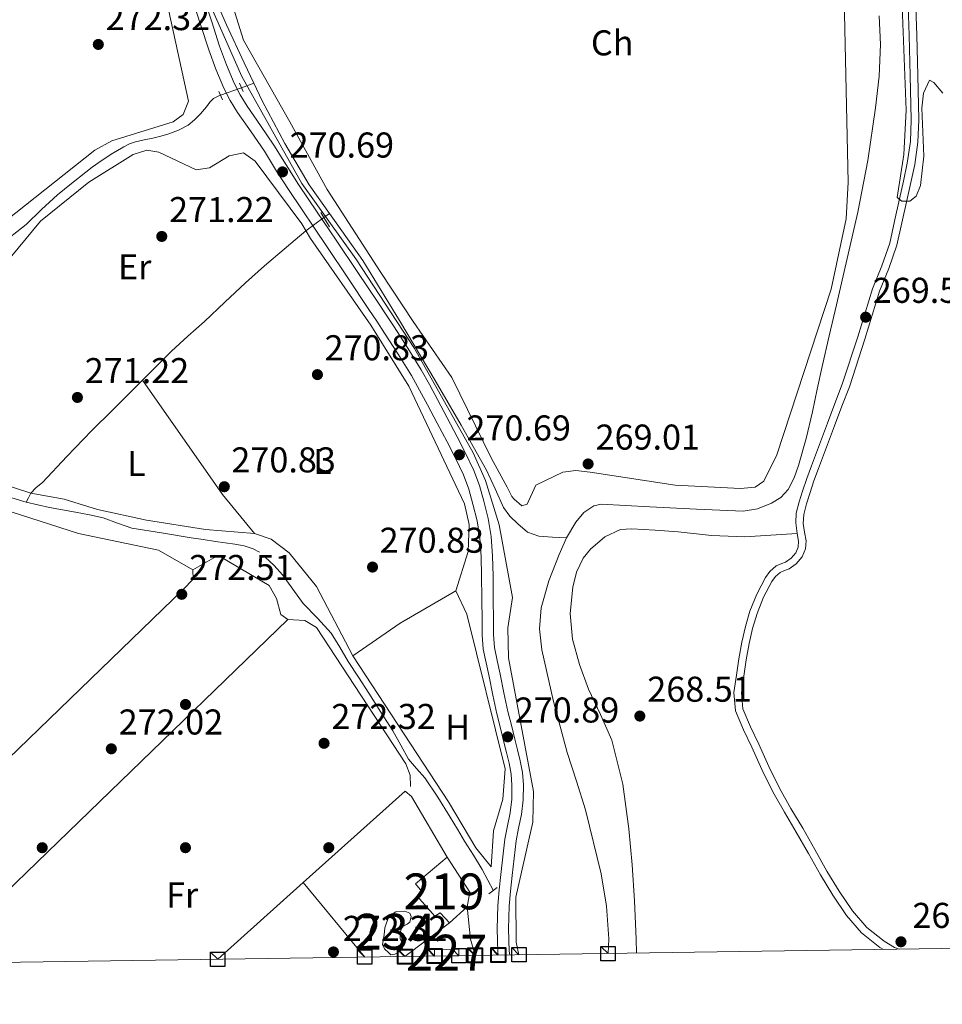
# Model space of a CAD drawing. Units: metres. Extents: x 601397 to 608357, y 4673646 to 4678376.
# Drawn here: x 602266 to 602524, y 4673647 to 4673922 of the extents above; entities that cross this region are included whole.
import ezdxf
from ezdxf.enums import TextEntityAlignment as Align

# ---------------------------------------------------------------- set-up
doc = ezdxf.new("R2010")
doc.units = ezdxf.units.M
doc.header["$MEASUREMENT"] = 0
for name, pattern in [('DGN Style 2', [86.7536, 52.05216, -34.70144000000001]), ('DGN Style 3', [121.45504000000003, 86.7536, -34.70144000000001]), ('DGN Style 5', [60.72752000000001, 26.02608, -34.70144000000001])]:
    doc.linetypes.add(name, pattern=pattern)
for name, color, linetype, lineweight in [('Nivel 13', 7, 'Continuous', 0), ('Nivel 15', 7, 'Continuous', 0), ('Nivel 16', 7, 'Continuous', 0), ('Nivel 17', 7, 'Continuous', 0), ('Nivel 21', 7, 'Continuous', 0), ('Nivel 22', 7, 'Continuous', 0), ('Nivel 36', 7, 'Continuous', 0), ('Nivel 37', 7, 'Continuous', 0), ('Nivel 41', 7, 'Continuous', 0), ('Nivel 48', 7, 'Continuous', 0), ('Nivel 49', 7, 'Continuous', 0), ('Nivel 5', 7, 'Continuous', 0), ('Nivel 52', 7, 'Continuous', 0), ('Nivel 61', 7, 'Continuous', 0), ('Nivel 62', 7, 'Continuous', 0), ('Nivel 7', 7, 'Continuous', 0)]:
    doc.layers.add(name, color=color, linetype=linetype, lineweight=lineweight)
doc.styles.add('Style-Arial', font='txt')
doc.styles.add('Style-Arial Narrow', font='txt')

# ---------------------------------------------------------------- blocks, each defined once
blk = doc.blocks.new('5PATER_1')
at = {"layer": 'Nivel 7', "linetype": 'Continuous', "lineweight": 0}
h = blk.add_hatch(color=51, dxfattribs=at)
edge = h.paths.add_edge_path()
edge.add_ellipse((0.0002166852355003357, 0.00041227787733078), major_axis=(-1.095731442372465, -1.110710699892244), ratio=0.9994222409660318, start_angle=0, end_angle=360)
blk = doc.blocks.new('5PERFI')
at = {"layer": 'Nivel 17', "linetype": 'Continuous', "lineweight": 0}
h = blk.add_hatch(color=7, dxfattribs=at)
edge = h.paths.add_edge_path()
edge.add_arc((0.003589678555727005, -0.00222247838973999), 1.559999999766158, 315.0000000018422, 675.0000000018422)

msp = doc.modelspace()

# ---------------------------------------------------------------- linework, layer by layer
at = {"layer": 'Nivel 13', "color": 4, "linetype": 'Continuous', "lineweight": 0, "extrusion": (0.1846814227408972, 0.06633671793854067, 0.9805570926506731), "elevation": 421553.9310153538, "flags": 128}
msp.add_lwpolyline([(4195127.127491489, -2105082.292483654), (4195127.127491489, -2105086.063491471)], dxfattribs=at)
at = {"layer": 'Nivel 13', "color": 4, "linetype": 'Continuous', "lineweight": 0, "extrusion": (0.1740509910176229, 0.127489579407813, 0.9764490051550067), "elevation": 700971.175764655, "flags": 128}
msp.add_lwpolyline([(3414616.029506171, -3171261.018460251), (3414616.029506171, -3171263.011523224)], dxfattribs=at)
at = {"layer": 'Nivel 13', "color": 4, "linetype": 'Continuous', "lineweight": 0}
for points in [[(602311.2600000016, 4673965.699999999, 268.74), (602313, 4673959.109999999, 268.74), (602313.7600000016, 4673952.84, 268.7), (602314.2100000009, 4673946.52, 268.63), (602315.1400000006, 4673942.449999999, 268.58), (602319.2899999991, 4673931.550000001, 268.42), (602323.9499999993, 4673920.84, 268.27), (602328.8399999999, 4673910.190000001, 268.22), (602331.5700000003, 4673904.5, 268.21)], [(602506.0799999982, 4673923.379999999, 268), (602506.4800000004, 4673915.390000001, 267.95), (602506.129999999, 4673906.510000002, 267.95), (602505.120000001, 4673897.649999999, 267.95), (602502.9800000004, 4673882.989999998, 267.96), (602500.1900000013, 4673868.489999998, 267.96), (602497.1799999997, 4673855.559999999, 267.96), (602494.1600000001, 4673842.629999999, 267.94), (602492.1600000001, 4673834.010000002, 267.9), (602490.1499999985, 4673825.390000001, 267.81), (602488.8099999987, 4673819.100000001, 267.6), (602487.5300000012, 4673812.800000001, 267.42), (602485.6900000013, 4673805.280000001, 267.39), (602483.620000001, 4673797.800000001, 267.37), (602482.4100000001, 4673794.34, 267.36), (602480.6600000001, 4673791.02, 267.36), (602478.6600000001, 4673788.830000002, 267.26), (602476.0799999982, 4673787.260000002, 267.15), (602472.1799999997, 4673785.649999999, 267.1), (602468.1700000018, 4673785.050000001, 267.09), (602455.1400000006, 4673785.57, 267.1), (602442.1099999994, 4673786.18, 267.12), (602435.2899999991, 4673786.580000002, 267.14), (602428.4800000004, 4673786.93, 267.16), (602426.4100000001, 4673786.539999999, 267.17), (602423.6600000001, 4673784.649999999, 267.18), (602421.3999999985, 4673781.949999999, 267.19), (602418.7800000012, 4673777.52, 267.2)], [(602331.5700000003, 4673904.5, 268.21), (602333.9100000001, 4673899.629999999, 268.19), (602340.1700000018, 4673887.719999999, 268.07), (602347, 4673876.129999999, 267.96), (602352.6799999997, 4673868.149999999, 267.92)], [(602260.5700000003, 4673859.27, 271.4), (602267.9499999993, 4673865.09, 271.37), (602272.3000000007, 4673869.219999999, 271.44), (602276.7699999996, 4673873.350000001, 271.49), (602280.6700000018, 4673876.530000001, 271.46), (602284.6400000006, 4673879.649999999, 271.41), (602286.4499999993, 4673881.039999999, 271.37), (602288.2899999991, 4673882.41, 271.34), (602291.6799999997, 4673884.690000001, 271.31), (602295.2199999988, 4673886.760000002, 271.34), (602296.8200000003, 4673887.57, 271.4), (602298.5, 4673888.16, 271.45), (602300.9100000001, 4673888.690000001, 271.41), (602303.3299999982, 4673889.190000001, 271.37), (602305.5599999987, 4673889.77, 271.37), (602307.7800000012, 4673890.41, 271.37), (602310.5599999987, 4673891.390000001, 271.39), (602313.1799999997, 4673892.809999999, 271.41), (602315.0100000016, 4673894.289999999, 271.36), (602316.629999999, 4673895.949999999, 271.22), (602318.3500000015, 4673897.91, 270.99), (602319.2199999988, 4673899.219999999, 270.88), (602320.2600000016, 4673900.27, 270.68), (602322, 4673901.059999999, 270.25), (602322.2699999996, 4673901.16, 270.19)], [(602352.6799999997, 4673868.149999999, 267.92), (602354.5199999996, 4673865.559999999, 267.9), (602362.0100000016, 4673854.989999998, 267.88), (602372.2100000009, 4673838.300000001, 267.88), (602382.2100000009, 4673821.489999998, 267.88), (602389.4100000001, 4673809.010000002, 267.88), (602396.4899999984, 4673796.460000001, 267.88), (602398.8900000006, 4673791.27, 267.85), (602401.2699999996, 4673786.039999999, 267.8), (602403.0100000016, 4673783.59, 267.81), (602405.2100000009, 4673781.440000001, 267.8), (602407.9600000009, 4673779.190000001, 267.72), (602411.0700000003, 4673778.02, 267.57), (602414.9299999997, 4673777.77, 267.39), (602418.7800000012, 4673777.52, 267.2)], [(602267.9699999988, 4673787.559999999, 271.48), (602268.6099999994, 4673788.780000001, 270.87), (602269.2699999996, 4673790.050000001, 270.91), (602270.7800000012, 4673791.609999999, 270.91), (602272.5300000012, 4673793, 270.87), (602279.379999999, 4673800.289999999, 270.68), (602286.3200000003, 4673807.52, 270.48), (602292.0599999987, 4673813.219999999, 270.3), (602297.8099999987, 4673818.91, 270.13), (602303.1600000001, 4673824.330000002, 270.02), (602308.5399999991, 4673829.710000001, 269.94), (602313.1099999994, 4673833.879999999, 269.89), (602317.7399999984, 4673837.98, 269.86), (602323.4800000004, 4673843.390000001, 269.86), (602329.25, 4673848.789999999, 269.86), (602334.5700000003, 4673853.57, 269.87), (602339.9899999984, 4673858.23, 269.82), (602343.0599999987, 4673860.789999999, 269.76), (602346.1000000015, 4673863.330000002, 269.71)], [(602215.0500000007, 4673798.77, 272.12), (602215.8200000003, 4673799.27, 272.11), (602217.129999999, 4673799.960000001, 272.11), (602218.5199999996, 4673800.469999999, 272.11), (602220.4600000009, 4673800.68, 272.07), (602222.120000001, 4673800.550000001, 272.11), (602223.7600000016, 4673800.140000001, 272.15), (602225.9100000001, 4673799.199999999, 272.19), (602227.6600000001, 4673798.25, 272.11), (602229.8900000006, 4673798.07, 271.93), (602232.129999999, 4673798.109999999, 271.8), (602234.0700000003, 4673798.140000001, 271.84), (602236.7100000009, 4673798, 271.87), (602239.3099999987, 4673797.43, 271.88), (602240.6000000015, 4673796.780000001, 271.86), (602241.8500000015, 4673796.100000001, 271.84), (602245.4200000018, 4673794.609999999, 271.85), (602249.0599999987, 4673793.280000001, 271.84), (602253.6400000006, 4673791.890000001, 271.74), (602258.2100000009, 4673790.489999998, 271.64), (602262.7800000012, 4673789.09, 271.57), (602267.3599999994, 4673787.690000001, 271.49), (602267.9699999988, 4673787.559999999, 271.48)], [(602267.9699999988, 4673787.559999999, 271.48), (602274.5199999996, 4673786.07, 271.36), (602281.75, 4673784.77, 271.22), (602285.6400000006, 4673783.960000001, 271.2), (602289.5300000012, 4673783.120000001, 271.26), (602293.5100000016, 4673781.670000002, 271.41), (602297.5199999996, 4673780.309999999, 271.57), (602305.7800000012, 4673778.940000001, 271.68), (602314.0399999991, 4673777.609999999, 271.64), (602317.4400000013, 4673777.07, 271.57), (602320.8399999999, 4673776.530000001, 271.49), (602323.5599999987, 4673776.170000002, 271.47), (602326.2800000012, 4673775.82, 271.45), (602328.8399999999, 4673775.34, 271.4), (602331.3399999999, 4673774.530000001, 271.34), (602333.1000000015, 4673773.530000001, 271.23)], [(602430.4400000013, 4673661.469999999, 267.5), (602430.6600000001, 4673665.559999999, 267.5), (602429.9600000009, 4673674.66, 267.48), (602428.5300000012, 4673683.690000001, 267.44), (602424.120000001, 4673701.580000002, 267.37), (602421.5799999982, 4673709.629999999, 267.37), (602419.0300000012, 4673717.649999999, 267.37), (602415.1999999993, 4673731.899999999, 267.35), (602411.9299999997, 4673746.260000002, 267.33), (602411.2699999996, 4673752.140000001, 267.32), (602411.7800000012, 4673758.030000001, 267.3), (602413.8900000006, 4673765.550000001, 267.26), (602416.75, 4673772.899999999, 267.22), (602418.7800000012, 4673777.52, 267.2)], [(602334.6600000001, 4673772.239999998, 271.14), (602337.2199999988, 4673769.84, 271.16), (602339.5700000003, 4673767.260000002, 271.18), (602342.4499999993, 4673763.23, 271.14), (602345.3000000007, 4673759.190000001, 271.1), (602349.3399999999, 4673755.149999999, 271.06), (602353.1600000001, 4673750.949999999, 271.02), (602355.5500000007, 4673747.010000002, 271.05), (602357.9100000001, 4673743.050000001, 271.1), (602360.7800000012, 4673738.629999999, 271.13), (602363.6499999985, 4673734.199999999, 271.14), (602367.0199999996, 4673728.920000002, 271.13), (602370.379999999, 4673723.620000001, 271.1), (602372.5500000007, 4673719.670000002, 271.14), (602374.7399999984, 4673715.719999999, 271.18), (602376.9800000004, 4673713.120000001, 271.06), (602379.2699999996, 4673710.539999999, 270.95), (602382.9100000001, 4673705.109999999, 270.99), (602386.3900000006, 4673699.580000002, 271.02), (602388.3599999994, 4673696.210000001, 271.04), (602390.3500000015, 4673692.84, 271.06), (602392.879999999, 4673688.920000002, 271.16), (602395.3000000007, 4673684.949999999, 271.1), (602396.8900000006, 4673681.960000001, 270.91), (602398.4800000004, 4673678.969999999, 270.71)]]:
    msp.add_polyline3d(points, dxfattribs=at)
at = {"layer": 'Nivel 15', "color": 1, "linetype": 'Continuous', "lineweight": 0, "elevation": 274.78, "flags": 128}
msp.add_lwpolyline([(602382.0100000016, 4673660.760000002), (602381.9800000004, 4673662.580000002), (602388.7699999996, 4673662.670000002), (602388.7899999991, 4673660.859999999)], dxfattribs=at)
at = {"layer": 'Nivel 15', "color": 51, "linetype": 'Continuous', "lineweight": 13}
msp.add_polyline3d([(602385.5399999991, 4673688.420000002, 274.66), (602376.7100000009, 4673680.940000001, 274.97), (602378.4800000004, 4673678.830000002, 274.97), (602377.1400000006, 4673677.449999999, 274.97), (602382.0599999987, 4673671.890000001, 274.97), (602383.6000000015, 4673672.879999999, 274.97), (602386.1600000001, 4673670, 274.97), (602391.1400000006, 4673674.530000001, 274.93), (602391.870000001, 4673678.609999999, 274.31), (602385.5399999991, 4673688.420000002, 274.66)], dxfattribs=at)
at = {"layer": 'Nivel 15', "color": 4, "linetype": 'Continuous', "lineweight": 0}
msp.add_polyline3d([(602372.8000000007, 4673668.48, 272.68), (602373.1799999997, 4673669.059999999, 272.68), (602374.3299999982, 4673669.66, 272.64), (602375.1000000015, 4673670.25, 272.53), (602375.4699999988, 4673671.809999999, 272.56), (602375.0700000003, 4673672.77, 272.56), (602373.7100000009, 4673673.34, 272.56), (602371.1900000013, 4673673.109999999, 272.56), (602369.2600000016, 4673671.920000002, 272.56), (602368.1400000006, 4673668.609999999, 272.64), (602367.9699999988, 4673666.670000002, 272.6), (602367.4200000018, 4673663.949999999, 272.6), (602368.0199999996, 4673662.789999999, 272.6), (602369.1999999993, 4673661.649999999, 272.56), (602369.7899999991, 4673661.07, 272.6), (602370.9499999993, 4673661.280000001, 272.6), (602372.3000000007, 4673662.07, 272.6), (602373.0599999987, 4673663.050000001, 272.64), (602373.0399999991, 4673664.41, 272.72), (602372.4400000013, 4673665.559999999, 272.68), (602372.4200000018, 4673667.309999999, 272.68), (602372.8000000007, 4673668.48, 272.68)], dxfattribs=at)
at = {"layer": 'Nivel 16', "color": 1, "linetype": 'Continuous', "lineweight": 13, "extrusion": (0.06671108954975152, -0.09695442652455656, 0.9930505876884519), "elevation": -412683.8543873251, "flags": 128}
msp.add_lwpolyline([(3145529.839534048, 3484545.770465389), (3145545.910927895, 3484545.770465387), (3145563.820961259, 3484544.41094169)], dxfattribs=at)
at = {"layer": 'Nivel 16', "color": 1, "linetype": 'Continuous', "lineweight": 13, "extrusion": (-0.008353796093230911, -0.007496368341726273, 0.9999370072922183), "elevation": -39794.0239217858, "flags": 128}
msp.add_lwpolyline([(602302.7434960976, 4673492.875907749), (602326.6156705879, 4673514.296509627)], dxfattribs=at)
at = {"layer": 'Nivel 16', "color": 1, "linetype": 'Continuous', "lineweight": 13, "extrusion": (0.01814617739069764, -0.02200369326000728, 0.999593194119), "elevation": -91634.48523479037, "flags": 128}
msp.add_lwpolyline([(3438285.564980537, 3221139.295892878), (3438285.564980537, 3221166.293563148)], dxfattribs=at)
at = {"layer": 'Nivel 16', "color": 1, "linetype": 'Continuous', "lineweight": 13, "extrusion": (-0.03540538824512972, -0.003418722283381005, 0.9993671851832843), "elevation": -37032.45059256949, "flags": 128}
msp.add_lwpolyline([(-4594140.481586851, 1048146.271200586), (-4594131.429680973, 1048146.271200586), (-4594126.736945478, 1048147.114606526)], dxfattribs=at)
at = {"layer": 'Nivel 16', "color": 1, "linetype": 'Continuous', "lineweight": 13, "elevation": 274.09, "flags": 128}
msp.add_lwpolyline([(602386.1600000001, 4673670), (602373.6999999993, 4673660.640000001)], dxfattribs=at)
at = {"layer": 'Nivel 16', "color": 1, "linetype": 'Continuous', "lineweight": 13}
for points in [[(602387.9499999993, 4673762.739999998, 272.33), (602391.0500000007, 4673756.210000001, 272.33), (602401.6999999993, 4673713.02, 272.33), (602401.0300000012, 4673704.620000001, 272.33), (602398.4600000009, 4673695.780000001, 272.33), (602397.8299999982, 4673685.719999999, 272.33), (602393.5, 4673690.949999999, 272.33), (602385.9200000018, 4673703.84, 272.49), (602359.1900000013, 4673744.59, 273.13)], [(602345.3500000015, 4673681.289999999, 273.5), (602373.7600000016, 4673706.77, 273.93), (602375.5700000003, 4673705.300000001, 274.09), (602385.5399999991, 4673688.420000002, 274.09)]]:
    msp.add_polyline3d(points, dxfattribs=at)
at = {"layer": 'Nivel 21', "color": 1, "linetype": 'DGN Style 2', "lineweight": 0, "extrusion": (-0.01865081179570905, 0.04370695289499493, 0.9988702866178351), "elevation": 193318.0007432859, "flags": 128}
msp.add_lwpolyline([(-2388426.192301013, -4057860.312050935), (-2388426.192301013, -4057857.786798473)], dxfattribs=at)
at = {"layer": 'Nivel 21', "color": 1, "linetype": 'DGN Style 2', "lineweight": 0, "extrusion": (-0.01891761028190161, 0.04369967975119273, 0.9988655875596402), "elevation": 193123.3126172439, "flags": 128}
msp.add_lwpolyline([(-2409565.913681466, -4045349.024466025), (-2409565.913681466, -4045346.504446185)], dxfattribs=at)
at = {"layer": 'Nivel 21', "color": 1, "linetype": 'DGN Style 2', "lineweight": 0, "extrusion": (0.008658796227972268, -0.01469812468949915, 0.9998544846018818), "flags": 128}
for points, elevation in [([(602325.3453459032, 4673444.181209259), (602327.7259494364, 4673440.140772801)], -63211.43202145824), ([(602320.0555442572, 4673440.980881613), (602322.4361477941, 4673436.940445155)], -63211.43079249129)]:
    msp.add_lwpolyline(points, dxfattribs=dict(at, elevation=elevation))
at = {"layer": 'Nivel 21', "color": 1, "linetype": 'DGN Style 2', "lineweight": 0, "extrusion": (-0.06227941245674293, -0.04799019661168936, 0.9969043162777532), "elevation": -261538.0623591239, "flags": 128}
msp.add_lwpolyline([(-3334397.806543417, 3319569.095983773), (-3334397.806543417, 3319572.021287177)], dxfattribs=at)
at = {"layer": 'Nivel 21', "color": 7, "linetype": 'DGN Style 3', "lineweight": 0}
for points in [[(602317.5100000016, 4673928.629999999, 270.69), (602319.7899999991, 4673921.649999999, 270.76), (602321.9699999988, 4673914.84, 270.8), (602323.8900000006, 4673909.620000001, 270.75), (602326.0500000007, 4673904.550000001, 270.69), (602327.7399999984, 4673901.280000001, 270.64), (602329.6799999997, 4673898.129999999, 270.6), (602333.379999999, 4673892.75, 270.46), (602337.1499999985, 4673887.239999998, 270.33), (602340.5899999999, 4673881.699999999, 270.29), (602344.0500000007, 4673876.260000002, 270.26), (602349.2600000016, 4673868.530000001, 270.22), (602354.5100000016, 4673860.719999999, 270.18), (602360.4100000001, 4673851.93, 270.16), (602366.3099999987, 4673843.140000001, 270.16), (602368.5100000016, 4673839.82, 270.18), (602370.6999999993, 4673836.489999998, 270.2), (602374.5599999987, 4673830.57, 270.23), (602378.2800000012, 4673824.489999998, 270.25), (602380.5899999999, 4673820.359999999, 270.26), (602382.8000000007, 4673816.23, 270.26), (602385.5599999987, 4673811.039999999, 270.31), (602388.3099999987, 4673805.82, 270.39), (602390.6600000001, 4673801.199999999, 270.46), (602392.9499999993, 4673796.41, 270.53), (602394.5599999987, 4673792.140000001, 270.59), (602395.7800000012, 4673787.809999999, 270.65), (602396.9800000004, 4673782.940000001, 270.66), (602397.7699999996, 4673777.920000002, 270.65), (602398.1400000006, 4673772.41, 270.66), (602398.3200000003, 4673767, 270.66), (602398.3999999985, 4673760.690000001, 270.67), (602398.4800000004, 4673754.379999999, 270.69), (602398.4600000009, 4673750.550000001, 270.69), (602398.75, 4673746.960000001, 270.7), (602399.5, 4673743.330000002, 270.72), (602400.3200000003, 4673739.5, 270.75)], [(602516.2100000009, 4673929.18, 269.77), (602516.5799999982, 4673917.940000001, 269.67), (602516.879999999, 4673906.690000001, 269.57), (602517.1600000001, 4673894.260000002, 269.61), (602516.8999999985, 4673888.050000001, 269.65), (602516.0300000012, 4673881.859999999, 269.65), (602514.9400000013, 4673876.780000001, 269.57), (602513.8200000003, 4673871.75, 269.5), (602512.4600000009, 4673865.52, 269.48), (602511.0700000003, 4673859.300000001, 269.46), (602508.7899999991, 4673852.82, 269.44), (602506.1900000013, 4673846.440000001, 269.42), (602502.120000001, 4673833.059999999, 269.4), (602497.8000000007, 4673819.760000002, 269.42), (602495.7300000004, 4673814.309999999, 269.44), (602493.6600000001, 4673808.850000001, 269.46), (602491.4100000001, 4673802.91, 269.46), (602489.1600000001, 4673796.960000001, 269.46), (602487.9100000001, 4673793.469999999, 269.48), (602486.7300000004, 4673789.949999999, 269.5), (602485.8200000003, 4673787.059999999, 269.46), (602485.0500000007, 4673784.109999999, 269.42), (602484.8900000006, 4673781.59, 269.42), (602485.3000000007, 4673779.170000002, 269.4), (602485.7300000004, 4673776.75, 269.38), (602485.5300000012, 4673774.5, 269.38), (602484.620000001, 4673772.280000001, 269.38), (602482.9699999988, 4673770.350000001, 269.4), (602480.9800000004, 4673768.93, 269.42), (602479.7100000009, 4673768.460000001, 269.38), (602478.4699999988, 4673767.93, 269.34), (602477.1900000013, 4673766.77, 269.34), (602476.1700000018, 4673765.379999999, 269.34), (602473.8299999982, 4673760.989999998, 269.34), (602472.0199999996, 4673756.41, 269.34), (602470.7899999991, 4673752.25, 269.36), (602469.8000000007, 4673748.039999999, 269.38), (602469, 4673743.48, 269.4), (602468.3599999994, 4673738.91, 269.42), (602467.6600000001, 4673734.300000001, 269.46), (602468.0799999982, 4673729.789999999, 269.5), (602470.1900000013, 4673724.82, 269.36), (602472.4699999988, 4673719.949999999, 269.18), (602475.2800000012, 4673713.75, 269.16), (602478.25, 4673707.609999999, 269.18), (602481.4800000004, 4673702, 269.26)], [(602400.3200000003, 4673739.5, 270.75), (602401.370000001, 4673734.25, 270.76), (602402.4899999984, 4673729.09, 270.77), (602403.4400000013, 4673725.210000001, 270.77), (602404.4200000018, 4673721.300000001, 270.77), (602405.1600000001, 4673718.359999999, 270.76), (602405.9100000001, 4673715.330000002, 270.75), (602406.5199999996, 4673711.989999998, 270.72), (602406.7899999991, 4673708.559999999, 270.69), (602406.7199999988, 4673704.41, 270.68), (602406.25, 4673700.27, 270.67), (602405.4400000013, 4673696.469999999, 270.65), (602404.75, 4673692.93, 270.64), (602404.1799999997, 4673688.129999999, 270.64), (602403.6400000006, 4673683.23, 270.65), (602403.2100000009, 4673678.93, 270.66), (602402.8399999999, 4673674.699999999, 270.69), (602402.6400000006, 4673668.390000001, 270.76), (602402.8599999994, 4673662.09, 270.81), (602402.9699999988, 4673661.07, 270.81)], [(602481.4800000004, 4673702, 269.26), (602484.7899999991, 4673696.449999999, 269.34), (602488.1700000018, 4673690.48, 269.42), (602491.5300000012, 4673684.510000002, 269.46), (602494.9600000009, 4673678.859999999, 269.41), (602498.6600000001, 4673673.350000001, 269.34), (602502.6499999985, 4673668.739999998, 269.3), (602507.4899999984, 4673664.93, 269.26), (602510.4299999997, 4673663.18, 269.28), (602511.6799999997, 4673662.66, 269.29)]]:
    msp.add_polyline3d(points, dxfattribs=at)
at = {"layer": 'Nivel 21', "color": 7, "linetype": 'Continuous', "lineweight": 0}
for points in [[(602483.2300000004, 4673778.800000001, 269.4), (602482.8000000007, 4673781.719999999, 269.42), (602482.9800000004, 4673784.449999999, 269.42), (602483.8099999987, 4673787.629999999, 269.46), (602484.7300000004, 4673790.600000001, 269.5), (602485.9299999997, 4673794.16, 269.48), (602487.1900000013, 4673797.690000001, 269.46), (602489.4499999993, 4673803.649999999, 269.46), (602491.7100000009, 4673809.59, 269.46), (602493.7699999996, 4673815.050000001, 269.44), (602495.8200000003, 4673820.460000001, 269.42), (602500.129999999, 4673833.690000001, 269.4), (602504.2100000009, 4673847.140000001, 269.42), (602506.8299999982, 4673853.57, 269.44), (602509.0599999987, 4673859.879999999, 269.46), (602510.4200000018, 4673865.969999999, 269.48), (602511.7800000012, 4673872.199999999, 269.5), (602512.8900000006, 4673877.219999999, 269.57), (602513.9600000009, 4673882.219999999, 269.65), (602514.8099999987, 4673888.25, 269.65), (602515.0700000003, 4673894.280000001, 269.61), (602514.7800000012, 4673906.640000001, 269.57), (602514.4899999984, 4673917.879999999, 269.67), (602514.120000001, 4673929.100000001, 269.77)], [(602314.5300000012, 4673927.52, 270.69), (602316.7699999996, 4673920.670000002, 270.76), (602318.9699999988, 4673913.809999999, 270.8), (602320.9400000013, 4673908.449999999, 270.75), (602323.1700000018, 4673903.190000001, 270.69), (602324.9699999988, 4673899.719999999, 270.64), (602327.0100000016, 4673896.390000001, 270.6), (602330.7699999996, 4673890.960000001, 270.46), (602334.4899999984, 4673885.510000002, 270.33), (602337.8999999985, 4673880.010000002, 270.29), (602341.370000001, 4673874.550000001, 270.26), (602351.879999999, 4673858.949999999, 270.18), (602357.7800000012, 4673850.170000002, 270.16), (602363.6700000018, 4673841.379999999, 270.16), (602365.8599999994, 4673838.07, 270.18), (602368.0500000007, 4673834.760000002, 270.2), (602371.870000001, 4673828.870000001, 270.23), (602375.5399999991, 4673822.879999999, 270.25), (602377.8000000007, 4673818.830000002, 270.26), (602380, 4673814.739999998, 270.26), (602382.75, 4673809.559999999, 270.31), (602385.4899999984, 4673804.359999999, 270.39), (602387.8200000003, 4673799.800000001, 270.46), (602390.0300000012, 4673795.16, 270.53), (602391.5399999991, 4673791.149999999, 270.59), (602392.7100000009, 4673787, 270.65), (602393.870000001, 4673782.309999999, 270.66), (602394.6099999994, 4673777.57, 270.65), (602394.9699999988, 4673772.25, 270.66), (602395.1400000006, 4673766.93, 270.66), (602395.2199999988, 4673760.649999999, 270.67), (602395.3000000007, 4673754.370000001, 270.69), (602395.2800000012, 4673750.43, 270.69), (602395.6000000015, 4673746.510000002, 270.7), (602396.3900000006, 4673742.670000002, 270.72), (602397.2100000009, 4673738.859999999, 270.75), (602398.2600000016, 4673733.600000001, 270.76), (602399.3900000006, 4673728.370000001, 270.77), (602400.3599999994, 4673724.449999999, 270.77), (602401.3399999999, 4673720.530000001, 270.77), (602402.0700000003, 4673717.59, 270.76), (602402.8000000007, 4673714.66, 270.75), (602403.3599999994, 4673711.580000002, 270.72), (602403.6099999994, 4673708.460000001, 270.69), (602403.5500000007, 4673704.620000001, 270.68), (602403.1099999994, 4673700.780000001, 270.67), (602402.3299999982, 4673697.100000001, 270.65), (602401.620000001, 4673693.420000002, 270.64), (602401.0199999996, 4673688.489999998, 270.64), (602400.4800000004, 4673683.559999999, 270.65), (602400.0500000007, 4673679.219999999, 270.66), (602399.6700000018, 4673674.890000001, 270.69), (602399.4600000009, 4673668.379999999, 270.76), (602399.6999999993, 4673661.859999999, 270.81), (602399.7899999991, 4673661.02, 270.81)], [(602483.2300000004, 4673778.800000001, 269.4), (602483.620000001, 4673776.66, 269.38), (602483.4699999988, 4673775, 269.38), (602482.8099999987, 4673773.379999999, 269.38), (602481.5500000007, 4673771.91, 269.4), (602479.9899999984, 4673770.800000001, 269.42), (602478.9299999997, 4673770.399999999, 269.38), (602477.3200000003, 4673769.719999999, 269.34), (602475.629999999, 4673768.18, 269.34), (602474.3900000006, 4673766.5, 269.34), (602471.9299999997, 4673761.870000001, 269.34), (602470.0399999991, 4673757.09, 269.34), (602468.7699999996, 4673752.789999999, 269.36), (602467.7399999984, 4673748.460000001, 269.38), (602466.9299999997, 4673743.809999999, 269.4), (602466.2800000012, 4673739.210000001, 269.42), (602465.5599999987, 4673734.359999999, 269.46), (602466.0300000012, 4673729.27, 269.5), (602468.2800000012, 4673723.969999999, 269.36), (602470.5700000003, 4673719.080000002, 269.18), (602473.379999999, 4673712.859999999, 269.16), (602476.3999999985, 4673706.629999999, 269.18), (602479.6700000018, 4673700.940000001, 269.26), (602482.9800000004, 4673695.399999999, 269.34), (602486.3399999999, 4673689.449999999, 269.42), (602489.7300000004, 4673683.449999999, 269.46), (602493.1900000013, 4673677.73, 269.41), (602496.9899999984, 4673672.07, 269.34), (602501.1999999993, 4673667.219999999, 269.3), (602506.3000000007, 4673663.190000001, 269.26), (602507.3000000007, 4673662.600000001, 269.27)]]:
    msp.add_polyline3d(points, dxfattribs=at)
at = {"layer": 'Nivel 22', "color": 4, "linetype": 'DGN Style 5', "lineweight": 0, "extrusion": (0.1850379767685864, 0.06644834560933773, 0.9804823121908779), "elevation": 422290.4103429576, "flags": 128}
msp.add_lwpolyline([(4195296.114797633, -2104591.542766955), (4195296.114797633, -2104597.849755142)], dxfattribs=at)
at = {"layer": 'Nivel 22', "color": 4, "linetype": 'DGN Style 5', "lineweight": 0, "extrusion": (0.1725706009829699, 0.1264139931352295, 0.976851518919832), "elevation": 695052.4220135367, "flags": 128}
msp.add_lwpolyline([(3414508.53949187, -3172672.830412492), (3414508.53949187, -3172679.187974915)], dxfattribs=at)
at = {"layer": 'Nivel 36', "color": 92, "linetype": 'Continuous', "lineweight": 0, "elevation": 271.22, "flags": 128}
msp.add_lwpolyline([(602331.7100000009, 4673778.809999999), (602322.7899999991, 4673789.629999999), (602300.4600000009, 4673821.600000001)], dxfattribs=at)
at = {"layer": 'Nivel 36', "color": 92, "linetype": 'Continuous', "lineweight": 0, "extrusion": (0.001457082197045619, 0.00140980960586691, 0.999997944672061), "elevation": 7738.944160334691, "flags": 128}
msp.add_lwpolyline([(602240.7536950633, 4673652.434154108), (602340.0039976873, 4673748.46424954)], dxfattribs=at)
at = {"layer": 'Nivel 36', "color": 92, "linetype": 'Continuous', "lineweight": 0}
for points in [[(602312.9499999993, 4673966.899999999, 269.46), (602328.6999999993, 4673916.530000001, 269.46), (602341.620000001, 4673893.739999998, 269.01), (602352.0199999996, 4673874.809999999, 268.93), (602366.9800000004, 4673851.690000001, 268.87), (602375.9800000004, 4673837.940000001, 268.82), (602386.8099999987, 4673822.34, 269.46), (602397.8200000003, 4673799.870000001, 269.51), (602402.2199999988, 4673791.719999999, 269.14), (602403.5599999987, 4673789.09, 269.14), (602404.2600000016, 4673788.350000001, 268.82)], [(602313.3299999982, 4673899.489999998, 271.85), (602311.8399999999, 4673895.77, 271.94), (602309.0300000012, 4673893.789999999, 272.01), (602291.879999999, 4673888.41, 272.16), (602287.1600000001, 4673885.830000002, 272.19), (602256.4899999984, 4673861.539999999, 272.01), (602252.0799999982, 4673859.77, 271.85), (602248.620000001, 4673860.949999999, 271.85), (602245.6799999997, 4673863.91, 271.89), (602205.6900000013, 4673907.649999999, 272.01), (602203.0799999982, 4673911.25, 272.01), (602202.0899999999, 4673915.129999999, 272.01), (602202.6900000013, 4673919.330000002, 271.89), (602205.2800000012, 4673923.800000001, 271.72), (602209.3599999994, 4673926.43, 271.64), (602248.4200000018, 4673947.120000001, 271.85), (602250.6900000013, 4673947.690000001, 271.85), (602258.9600000009, 4673937.359999999, 271.85), (602259.7399999984, 4673936.870000001, 271.85), (602263.7699999996, 4673937.080000002, 271.85), (602297.8299999982, 4673958.07, 271.85), (602300.2800000012, 4673956.600000001, 271.85), (602301.6799999997, 4673952.84, 271.85), (602313.3299999982, 4673899.489999998, 271.85)], [(602404.2600000016, 4673788.350000001, 268.82), (602406.3999999985, 4673786.52, 268.89), (602407.8500000015, 4673786.98, 269.07), (602410.2899999991, 4673792.32, 269.14), (602417.8000000007, 4673795.949999999, 268.88), (602421.4699999988, 4673796.350000001, 268.82), (602425.4200000018, 4673795.940000001, 268.82), (602449.1600000001, 4673792.239999998, 268.82), (602467.3599999994, 4673791.309999999, 268.82), (602471.5, 4673791.719999999, 268.82), (602473.9100000001, 4673793.390000001, 268.82), (602477.5100000016, 4673800.760000002, 268.82), (602492.7300000004, 4673847.010000002, 268.82), (602496.9100000001, 4673866.670000002, 268.54), (602497.4200000018, 4673876.870000001, 268.34), (602495.6900000013, 4673958.300000001, 267.71)], [(602344.9800000004, 4673865.23, 271.38), (602331.8999999985, 4673882.739999998, 271.39), (602328.6999999993, 4673885.129999999, 271.54), (602324.6600000001, 4673884.27, 271.7), (602319.1400000006, 4673880.870000001, 271.83), (602315.4800000004, 4673880.34, 271.85), (602305.0599999987, 4673885.280000001, 271.85), (602301.6700000018, 4673885.789999999, 271.87), (602297.870000001, 4673884.580000002, 271.92), (602285.5199999996, 4673876.859999999, 272.05), (602272, 4673865.960000001, 272.18), (602261.7699999996, 4673853.66, 272.33)], [(602387.9499999993, 4673762.739999998, 270.74), (602391.3399999999, 4673773.710000001, 271.09), (602391.6099999994, 4673781.309999999, 271.13), (602390.370000001, 4673787.080000002, 271.22), (602374.8299999982, 4673819.969999999, 270.9), (602364.2199999988, 4673836.940000001, 270.9), (602347.3599999994, 4673861.190000001, 270.9)], [(602256.0700000003, 4673794.280000001, 272.81), (602269.2699999996, 4673790.050000001, 271.22), (602278.5899999999, 4673788.379999999, 271.06), (602287.9499999993, 4673785.449999999, 271.06), (602301.620000001, 4673782.5, 271.22), (602318.0899999999, 4673779.870000001, 271.22), (602331.7100000009, 4673778.809999999, 270.93), (602336.3500000015, 4673777.170000002, 270.81), (602341.3900000006, 4673773.359999999, 270.74), (602349.0500000007, 4673764, 270.98), (602359.1900000013, 4673744.59, 271.06)], [(602239.4699999988, 4673792.649999999, 271.85), (602282.5899999999, 4673778.760000002, 272.18), (602304.9499999993, 4673774.129999999, 272.18), (602314.5, 4673768.66, 272.18), (602320.9899999984, 4673772.370000001, 272.18), (602322.4200000018, 4673772.170000002, 272.18), (602335.8399999999, 4673764.260000002, 272.18), (602337.879999999, 4673760.580000002, 272.18), (602339.0799999982, 4673756.199999999, 272.18), (602341.0399999991, 4673754.73, 272.18), (602345.7600000016, 4673754.469999999, 272.18), (602349.0799999982, 4673752.489999998, 272.18), (602373.9699999988, 4673714.449999999, 272.43), (602375.2199999988, 4673711.260000002, 272.5), (602375.3000000007, 4673708.09, 272.5)], [(602483.2300000004, 4673778.800000001, 268.52), (602475.8999999985, 4673778.330000002, 268.51), (602468.5700000003, 4673777.870000001, 268.5), (602459.3000000007, 4673778.23, 268.54), (602450.0399999991, 4673779.219999999, 268.6), (602443.5599999987, 4673779.68, 268.59), (602437.0700000003, 4673780.120000001, 268.58), (602433.9400000013, 4673779.850000001, 268.58), (602429.5500000007, 4673777.879999999, 268.59), (602425.5, 4673774.420000002, 268.6), (602423.5100000016, 4673771.920000002, 268.6), (602421.620000001, 4673767.98, 268.6), (602420.6099999994, 4673763.780000001, 268.6), (602419.8399999999, 4673756.460000001, 268.59), (602420.5300000012, 4673749.23, 268.58), (602422.4800000004, 4673742.190000001, 268.58), (602424.9299999997, 4673735.27, 268.58), (602428.3299999982, 4673728.219999999, 268.58), (602431.4600000009, 4673721.07, 268.58), (602434.5199999996, 4673708.77, 268.58), (602436.2699999996, 4673696.260000002, 268.58), (602437.1900000013, 4673686.23, 268.55), (602437.8399999999, 4673676.18, 268.52), (602438.25, 4673665.469999999, 268.51), (602438.3900000006, 4673661.59, 268.5)], [(602314.5, 4673768.66, 272.34), (602314.5700000003, 4673765.989999998, 272.49), (602311.8500000015, 4673763.129999999, 272.49), (602242.8099999987, 4673696.420000002, 273.12), (602204.25, 4673658.149999999, 272.55)]]:
    msp.add_polyline3d(points, dxfattribs=at)
at = {"layer": 'Nivel 49', "color": 7, "linetype": 'Continuous', "lineweight": 0, "elevation": 274.78, "flags": 128}
msp.add_lwpolyline([(602382.0100000016, 4673660.760000002), (602388.7899999991, 4673660.859999999)], dxfattribs=at)
at = {"layer": 'Nivel 5', "color": 30, "linetype": 'Continuous', "lineweight": 0, "elevation": 270.01, "flags": 128}
for points in [[(602405.5300000012, 4673661.109999999), (602404.7300000004, 4673664.609999999), (602404.6799999997, 4673677.210000001), (602409.4600000009, 4673698.170000002), (602409.6499999985, 4673706.68), (602402.620000001, 4673744.080000002), (602402.4800000004, 4673752.41), (602403.7199999988, 4673760.899999999), (602400.0500000007, 4673781.239999998), (602396.1999999993, 4673793.609999999), (602392.7899999991, 4673801.289999999), (602376.3599999994, 4673830.420000002), (602359.9800000004, 4673855.469999999), (602344.9600000009, 4673876.510000002), (602328.1600000001, 4673906.420000002), (602318.1000000015, 4673929.489999998)], [(602512.5500000007, 4673926.080000002), (602513.629999999, 4673896.989999998), (602513.0300000012, 4673884.59), (602511.129999999, 4673872.609999999), (602512.4200000018, 4673871.59), (602514.6499999985, 4673871.57), (602516.4100000001, 4673873.030000001), (602517.6700000018, 4673876), (602518.5599999987, 4673884.16), (602518.0500000007, 4673897.559999999), (602518.5100000016, 4673901.719999999), (602520.1999999993, 4673905.350000001), (602521.3999999985, 4673904.690000001), (602523.879999999, 4673901.780000001)]]:
    msp.add_lwpolyline(points, dxfattribs=at)
at = {"layer": 'Nivel 52', "color": 1, "linetype": 'Continuous', "lineweight": 13}
msp.add_polyline3d([(602385.5399999991, 4673688.420000002, 274.66), (602376.7100000009, 4673680.940000001, 274.97), (602378.4800000004, 4673678.830000002, 274.97), (602377.1400000006, 4673677.449999999, 274.97), (602382.0599999987, 4673671.890000001, 274.97), (602383.6000000015, 4673672.879999999, 274.97), (602386.1600000001, 4673670, 274.97), (602391.1400000006, 4673674.530000001, 274.93), (602391.870000001, 4673678.609999999, 274.31)], close=True, dxfattribs=at)
at = {"layer": 'Nivel 52', "color": 1, "linetype": 'Continuous', "lineweight": 0}
msp.add_polyline3d([(602372.8000000007, 4673668.48, 272.68), (602373.1799999997, 4673669.059999999, 272.68), (602374.3299999982, 4673669.66, 272.64), (602375.1000000015, 4673670.25, 272.53), (602375.4699999988, 4673671.809999999, 272.56), (602375.0700000003, 4673672.77, 272.56), (602373.7100000009, 4673673.34, 272.56), (602371.1900000013, 4673673.109999999, 272.56), (602369.2600000016, 4673671.920000002, 272.56), (602368.1400000006, 4673668.609999999, 272.64), (602367.9699999988, 4673666.670000002, 272.6), (602367.4200000018, 4673663.949999999, 272.6), (602368.0199999996, 4673662.789999999, 272.6), (602369.1999999993, 4673661.649999999, 272.56), (602369.7899999991, 4673661.07, 272.6), (602370.9499999993, 4673661.280000001, 272.6), (602372.3000000007, 4673662.07, 272.6), (602373.0599999987, 4673663.050000001, 272.64), (602373.0399999991, 4673664.41, 272.72), (602372.4400000013, 4673665.559999999, 272.68), (602372.4200000018, 4673667.309999999, 272.68)], close=True, dxfattribs=at)
msp.add_3dface([(602388.7899999991, 4673660.859999999, 274.78), (602388.7699999996, 4673662.670000002, 274.78), (602381.9800000004, 4673662.580000002, 274.78), (602382.0100000016, 4673660.760000002, 274.78)], dxfattribs=at)
at = {"layer": 'Nivel 61', "color": 7, "linetype": 'Continuous', "lineweight": 0, "elevation": 0.01, "flags": 128}
msp.add_lwpolyline([(601463.5100000016, 4673647.289999999), (601430.1700000018, 4675960.420000002), (601396.8299999982, 4678273.559999999), (604834.1099999994, 4678323.969999999), (608271.3999999985, 4678376.080000002), (608307.0199999996, 4676062.91), (608342.620000001, 4673749.789999999), (604903.0399999991, 4673697.73)], close=True, dxfattribs=at)
at = {"layer": 'Nivel 62', "color": 131, "linetype": 'Continuous', "lineweight": 30, "flags": 128}
for points, elevation in [([(602321.4800000004, 4673659.870000001), (602319.4800000004, 4673661.870000001), (602323.4800000004, 4673661.870000001), (602323.4800000004, 4673657.870000001), (602319.4800000004, 4673657.870000001), (602319.4800000004, 4673661.870000001)], 273.14), ([(602362.5199999996, 4673660.469999999), (602360.5199999996, 4673662.469999999), (602364.5199999996, 4673662.469999999), (602364.5199999996, 4673658.469999999), (602360.5199999996, 4673658.469999999), (602360.5199999996, 4673662.469999999)], 272.84), ([(602382.0100000016, 4673660.760000002), (602380.0100000016, 4673662.760000002), (602384.0100000016, 4673662.760000002), (602384.0100000016, 4673658.760000002), (602380.0100000016, 4673658.760000002), (602380.0100000016, 4673662.760000002)], 274.78), ([(602388.7899999991, 4673660.859999999), (602386.7899999991, 4673662.859999999), (602390.7899999991, 4673662.859999999), (602390.7899999991, 4673658.859999999), (602386.7899999991, 4673658.859999999), (602386.7899999991, 4673662.859999999)], 274.78), ([(602388.7899999991, 4673660.859999999), (602386.7899999991, 4673662.859999999), (602390.7899999991, 4673662.859999999), (602390.7899999991, 4673658.859999999), (602386.7899999991, 4673658.859999999), (602386.7899999991, 4673662.859999999)], 274.78), ([(602405.5300000012, 4673661.109999999), (602403.5300000012, 4673663.109999999), (602407.5300000012, 4673663.109999999), (602407.5300000012, 4673659.109999999), (602403.5300000012, 4673659.109999999), (602403.5300000012, 4673663.109999999)], 270.01), ([(602430.4400000013, 4673661.469999999), (602428.4400000013, 4673663.469999999), (602432.4400000013, 4673663.469999999), (602432.4400000013, 4673659.469999999), (602428.4400000013, 4673659.469999999), (602428.4400000013, 4673663.469999999)], 267.5)]:
    msp.add_lwpolyline(points, dxfattribs=dict(at, elevation=elevation))
at = {"layer": 'Nivel 62', "color": 131, "linetype": 'Continuous', "lineweight": 40, "flags": 128}
for points, elevation in [([(602373.6999999993, 4673660.640000001), (602371.6999999993, 4673662.640000001), (602375.6999999993, 4673662.640000001), (602375.6999999993, 4673658.640000001), (602371.6999999993, 4673658.640000001), (602371.6999999993, 4673662.640000001)], 274.09), ([(602382.0100000016, 4673660.760000002), (602380.0100000016, 4673662.760000002), (602384.0100000016, 4673662.760000002), (602384.0100000016, 4673658.760000002), (602380.0100000016, 4673658.760000002), (602380.0100000016, 4673662.760000002)], 274.78), ([(602393.3000000007, 4673660.93), (602391.3000000007, 4673662.93), (602395.3000000007, 4673662.93), (602395.3000000007, 4673658.93), (602391.3000000007, 4673658.93), (602391.3000000007, 4673662.93)], 273.64), ([(602399.7899999991, 4673661.02), (602397.7899999991, 4673663.02), (602401.7899999991, 4673663.02), (602401.7899999991, 4673659.02), (602397.7899999991, 4673659.02), (602397.7899999991, 4673663.02)], 270.81)]:
    msp.add_lwpolyline(points, dxfattribs=dict(at, elevation=elevation))

# ---------------------------------------------------------------- block references
at = {"layer": 'Nivel 17', "color": 7, "linetype": 'Continuous', "lineweight": 0}
for p in [(602312.4699999988, 4673731.030000001, 272.16), (602272.4699999988, 4673691.030000001, 272.4), (602312.4600000009, 4673691.030000001, 272.16), (602352.4600000009, 4673691.030000001, 272.16)]:
    msp.add_blockref('5PERFI', p, dxfattribs=at)
at = {"layer": 'Nivel 7', "color": 51, "linetype": 'Continuous', "lineweight": 0}
for p in [(602288.129999999, 4673915.359999999, 272.32), (602339.5500000007, 4673879.77, 270.7), (602305.8500000015, 4673861.739999998, 271.23), (602502.3399999999, 4673839.190000001, 269.51), (602349.3000000007, 4673823.149999999, 270.83), (602282.3000000007, 4673816.77, 271.23), (602388.9200000018, 4673800.760000002, 270.7), (602424.8599999994, 4673798.199999999, 269.01), (602323.3000000007, 4673791.84, 270.83), (602364.6799999997, 4673769.399999999, 270.83), (602311.4299999997, 4673761.789999999, 272.52), (602439.3000000007, 4673727.789999999, 268.52), (602351.1499999985, 4673720.18, 272.32), (602402.3999999985, 4673721.98, 270.9), (602291.7699999996, 4673718.640000001, 272.02), (602512.1900000013, 4673664.75, 269.11), (602353.7699999996, 4673661.920000002, 272.32)]:
    msp.add_blockref('5PATER_1', p, dxfattribs=at)

# ---------------------------------------------------------------- texts
at = {"layer": 'Nivel 37', "color": 92, "linetype": 'Continuous', "lineweight": 0, "style": 'Style-Arial Narrow'}
for s, p in [('Ch', (602431.5920827352, 4673915.79998, 268.3)), ('Er', (602298.2908149995, 4673853.229979999, 271.45)), ('L', (602298.7531471029, 4673798.289979998, 271.19)), ('L', (602350.6831471026, 4673798.84998, 270.81)), ('H', (602388.4492019713, 4673724.659979999, 271.55)), ('Fr', (602311.5324934907, 4673677.819979999, 272.26))]:
    msp.add_text(s, height=6.99996, dxfattribs=at).set_placement(p, align=Align.MIDDLE_CENTER)
at = {"layer": 'Nivel 41', "color": 7, "linetype": 'Continuous', "lineweight": 0, "style": 'Style-Arial'}
for s, p in [('272.32', (602290.1799999997, 4673919.359999999, 272.32)), ('270.69', (602341.5300000012, 4673883.77, 270.7)), ('271.22', (602307.8999999985, 4673865.739999998, 271.23)), ('269.50', (602504.3299999982, 4673843.190000001, 269.51)), ('270.83', (602351.2899999991, 4673827.149999999, 270.83)), ('271.22', (602284.3500000015, 4673820.77, 271.23)), ('270.69', (602390.8999999985, 4673804.760000002, 270.7)), ('269.01', (602426.9400000013, 4673802.199999999, 269.01)), ('270.83', (602325.2800000012, 4673795.84, 270.83)), ('270.83', (602366.6700000018, 4673773.399999999, 270.83)), ('272.51', (602313.5100000016, 4673765.789999999, 272.52)), ('268.51', (602441.379999999, 4673731.789999999, 268.52)), ('270.89', (602404.3900000006, 4673725.98, 270.9)), ('272.02', (602293.8200000003, 4673722.640000001, 272.02)), ('272.32', (602353.1999999993, 4673724.18, 272.32)), ('269.11', (602515.379999999, 4673668.620000001, 269.11)), ('272.32', (602356.379999999, 4673665, 272.32))]:
    msp.add_text(s, height=6.99996, dxfattribs=at).set_placement(p)
at = {"layer": 'Nivel 48', "color": 1, "linetype": 'Continuous', "lineweight": 0, "style": 'Style-Arial Narrow'}
for s, p in [('219', (602384.6646221057, 4673678.829980001, 271.23)), ('227', (602385.3846221045, 4673661.719979998, 271.35))]:
    msp.add_text(s, height=9.99996, dxfattribs=at).set_placement(p, align=Align.MIDDLE_CENTER)
at = {"layer": 'Nivel 48', "color": 4, "linetype": 'Continuous', "lineweight": 0, "style": 'Style-Arial Narrow'}
msp.add_text('234', height=9.99996, dxfattribs=at).set_placement((602371.0046221055, 4673667.569979999, 271.74), align=Align.MIDDLE_CENTER)

doc.saveas('drawing.dxf')
